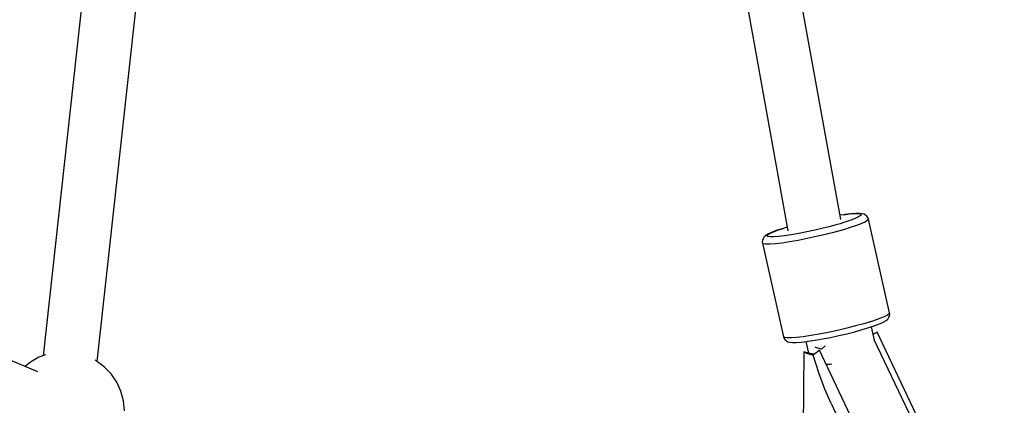
# Model space of a CAD drawing. Units: millimetres. Extents: x -13663 to 14635, y -13825 to 13503.
# Drawn here: x 1690 to 2016, y -8301 to -8173 of the extents above; entities that cross this region are included whole.
import ezdxf

# ---------------------------------------------------------------- set-up
doc = ezdxf.new("R2010")
doc.units = ezdxf.units.MM
doc.layers.add('STREFA', color=1, linetype='Continuous')
doc.layers.add('WIDOK', color=7, linetype='Continuous')

msp = doc.modelspace()

# ---------------------------------------------------------------- linework, layer by layer
at = {"layer": 'STREFA'}
msp.add_arc((-2538.35, -6545.81, 47.38), 7200, 112.453131, 67.544774, dxfattribs=at)
at = {"layer": 'WIDOK'}
for p, q in [((1961.48, -8239.57, 0), (1886.62, -7824.42, 0)), ((1869.04, -7827.56, 0), (1944, -8243.27, 0)), ((1744.11, -7860.46, 0), (1697.49, -8284.65, 0)), ((1715.33, -8286.57, 0), (1761.93, -7862.57, 0)), ((1695.72, -8289.92, 0), (1444.78, -8185.98, 0)), ((1962.48, -8237.92, 0), (1961.22, -8238.11, 0)), ((1962.48, -8237.92, 0), (1964.43, -8237.69, 0)), ((1962.83, -8237.88, 0), (1962.48, -8237.92, 0)), ((1964.85, -8237.64, 0), (1962.83, -8237.88, 0)), ((1964.43, -8237.69, 0), (1966.03, -8237.57, 0)), ((1966.3, -8239.19, 0), (1964.78, -8239.77, 0)), ((1966.51, -8237.51, 0), (1964.85, -8237.64, 0)), ((1966.03, -8237.57, 0), (1967.23, -8237.57, 0)), ((1967.41, -8238.68, 0), (1966.3, -8239.19, 0)), ((1967.74, -8237.51, 0), (1966.51, -8237.51, 0)), ((1967.23, -8237.57, 0), (1967.98, -8237.68, 0)), ((1968.07, -8238.24, 0), (1967.41, -8238.68, 0)), ((1968.52, -8237.63, 0), (1967.74, -8237.51, 0)), ((1967.98, -8237.68, 0), (1968.26, -8237.91, 0)), ((1968.26, -8237.91, 0), (1968.07, -8238.24, 0)), ((1969.22, -8237.79, 0), (1968.52, -8237.63, 0)), ((1969.81, -8238.2, 0), (1969.22, -8237.79, 0)), ((1970.13, -8238.45, 0), (1969.81, -8238.2, 0)), ((1970.54, -8239.06, 0), (1970.13, -8238.45, 0)), ((1970.65, -8239.41, 0), (1970.44, -8239.79, 0)), ((1970.65, -8239.41, 0), (1970.54, -8239.06, 0)), ((1977.67, -8270.46, 0), (1970.65, -8239.41, 0)), ((1942.08, -8242.56, 0), (1940.12, -8243.21, 0)), ((1940.52, -8243.08, 0), (1942.41, -8242.45, 0)), ((1942.41, -8242.45, 0), (1942.08, -8242.56, 0)), ((1943.77, -8242.04, 0), (1942.41, -8242.45, 0)), ((1955.63, -8242.41, 0), (1952.92, -8243.05, 0)), ((1957.6, -8241.92, 0), (1955.63, -8242.41, 0)), ((1959.49, -8241.41, 0), (1957.6, -8241.92, 0)), ((1961.27, -8240.9, 0), (1959.49, -8241.41, 0)), ((1962.89, -8240.41, 0), (1961.27, -8240.9, 0)), ((1964.61, -8242.22, 0), (1962.78, -8242.78, 0)), ((1964.78, -8239.77, 0), (1962.89, -8240.41, 0)), ((1966.74, -8241.51, 0), (1964.61, -8242.22, 0)), ((1968.45, -8240.85, 0), (1966.74, -8241.51, 0)), ((1969.7, -8240.27, 0), (1968.45, -8240.85, 0)), ((1970.44, -8239.79, 0), (1969.7, -8240.27, 0)), ((1935.8, -8245.87, 0), (1935.59, -8246.24, 0)), ((1936.16, -8245.24, 0), (1935.8, -8245.87, 0)), ((1936.72, -8244.79, 0), (1936.16, -8245.24, 0)), ((1937.4, -8244.35, 0), (1936.72, -8244.79, 0)), ((1937.04, -8244.94, 0), (1937.23, -8244.61, 0)), ((1937.33, -8245.17, 0), (1937.04, -8244.94, 0)), ((1937.23, -8244.61, 0), (1937.89, -8244.18, 0)), ((1938.08, -8245.29, 0), (1937.33, -8245.17, 0)), ((1938.55, -8243.81, 0), (1937.4, -8244.35, 0)), ((1937.89, -8244.18, 0), (1939, -8243.66, 0)), ((1939.27, -8245.28, 0), (1938.08, -8245.29, 0)), ((1940.12, -8243.21, 0), (1938.55, -8243.81, 0)), ((1939, -8243.66, 0), (1940.52, -8243.08, 0)), ((1940.87, -8245.16, 0), (1939.27, -8245.28, 0)), ((1942.83, -8244.93, 0), (1940.87, -8245.16, 0)), ((1945.08, -8244.59, 0), (1942.83, -8244.93, 0)), ((1947.57, -8244.15, 0), (1945.08, -8244.59, 0)), ((1950.34, -8245.85, 0), (1947.37, -8246.43, 0)), ((1950.21, -8243.63, 0), (1947.57, -8244.15, 0)), ((1952.92, -8243.05, 0), (1950.21, -8243.63, 0)), ((1953.4, -8245.19, 0), (1950.34, -8245.85, 0)), ((1956.44, -8244.48, 0), (1953.4, -8245.19, 0)), ((1958.66, -8243.92, 0), (1956.44, -8244.48, 0)), ((1960.79, -8243.35, 0), (1958.66, -8243.92, 0)), ((1962.78, -8242.78, 0), (1960.79, -8243.35, 0)), ((1935.59, -8246.24, 0), (1935.48, -8246.96, 0)), ((1935.48, -8246.96, 0), (1935.53, -8247.33, 0)), ((1935.85, -8247.58, 0), (1935.53, -8247.33, 0)), ((1935.53, -8247.33, 0), (1942.55, -8278.37, 0)), ((1936.69, -8247.71, 0), (1935.85, -8247.58, 0)), ((1938.04, -8247.71, 0), (1936.69, -8247.71, 0)), ((1939.84, -8247.57, 0), (1938.04, -8247.71, 0)), ((1942.04, -8247.31, 0), (1939.84, -8247.57, 0)), ((1944.57, -8246.93, 0), (1942.04, -8247.31, 0)), ((1947.37, -8246.43, 0), (1944.57, -8246.93, 0)), ((1975.82, -8271.75, 0), (1974.67, -8272.22, 0)), ((1976.71, -8271.32, 0), (1975.82, -8271.75, 0)), ((1977.45, -8270.84, 0), (1976.71, -8271.32, 0)), ((1977.04, -8272.54, 0), (1977.4, -8271.92, 0)), ((1977.4, -8271.92, 0), (1977.61, -8271.55, 0)), ((1977.67, -8270.46, 0), (1977.45, -8270.84, 0)), ((1977.61, -8271.55, 0), (1977.71, -8270.82, 0)), ((1977.71, -8270.82, 0), (1977.67, -8270.46, 0)), ((1966.4, -8274.78, 0), (1963.46, -8275.52, 0)), ((1969.15, -8274.02, 0), (1966.4, -8274.78, 0)), ((1971.63, -8273.27, 0), (1969.15, -8274.02, 0)), ((1970.79, -8275.34, 0), (1971.12, -8275.23, 0)), ((1971.12, -8275.23, 0), (1972.24, -8274.86, 0)), ((1973.26, -8272.73, 0), (1971.63, -8273.27, 0)), ((1972.67, -8279.49, 0), (1971.66, -8275.05, 0)), ((1972.24, -8274.86, 0), (1973.07, -8274.57, 0)), ((1973.07, -8274.57, 0), (1974.65, -8273.97, 0)), ((1974.67, -8272.22, 0), (1973.26, -8272.73, 0)), ((1974.65, -8273.97, 0), (1975.79, -8273.44, 0)), ((1975.79, -8273.44, 0), (1976.47, -8272.99, 0)), ((1976.47, -8272.99, 0), (1977.04, -8272.54, 0)), ((1942.87, -8278.63, 0), (1942.55, -8278.37, 0)), ((1942.55, -8278.37, 0), (1942.66, -8278.72, 0)), ((1949.05, -8278.36, 0), (1946.85, -8278.62, 0)), ((1951.59, -8277.97, 0), (1949.05, -8278.36, 0)), ((1954.39, -8277.48, 0), (1951.59, -8277.97, 0)), ((1957.36, -8276.9, 0), (1954.39, -8277.48, 0)), ((1960.41, -8276.24, 0), (1957.36, -8276.9, 0)), ((1958.1, -8278.56, 0), (1960.82, -8277.98, 0)), ((1963.46, -8275.52, 0), (1960.41, -8276.24, 0)), ((1960.82, -8277.98, 0), (1963.52, -8277.34, 0)), ((1963.52, -8277.34, 0), (1966.14, -8276.68, 0)), ((1966.14, -8276.68, 0), (1968.58, -8276, 0)), ((1968.58, -8276, 0), (1970.79, -8275.34, 0)), ((1972.52, -8277.44, 0), (1972.24, -8277.61, 0)), ((1973.49, -8276.81, 0), (1972.52, -8277.44, 0)), ((1990.85, -8313.44, 0), (1973.49, -8276.81, 0)), ((1942.66, -8278.72, 0), (1943.07, -8279.33, 0)), ((1943.71, -8278.76, 0), (1942.87, -8278.63, 0)), ((1943.07, -8279.33, 0), (1943.39, -8279.58, 0)), ((1943.39, -8279.58, 0), (1943.98, -8279.99, 0)), ((1945.05, -8278.75, 0), (1943.71, -8278.76, 0)), ((1943.98, -8279.99, 0), (1944.68, -8280.16, 0)), ((1944.68, -8280.16, 0), (1945.46, -8280.27, 0)), ((1946.85, -8278.62, 0), (1945.05, -8278.75, 0)), ((1945.46, -8280.27, 0), (1946.69, -8280.27, 0)), ((1946.69, -8280.27, 0), (1948.34, -8280.15, 0)), ((1948.34, -8280.15, 0), (1950.37, -8279.91, 0)), ((1949.95, -8279.96, 0), (1950.81, -8283.76, 0)), ((1950.37, -8279.91, 0), (1950.72, -8279.86, 0)), ((1950.72, -8279.86, 0), (1952.98, -8279.52, 0)), ((1953.2, -8281.91, 0), (1952.97, -8281.79, 0)), ((1952.98, -8279.52, 0), (1955.46, -8279.08, 0)), ((1956.13, -8281.61, 0), (1955.12, -8282.45, 0)), ((1955.46, -8279.08, 0), (1958.1, -8278.56, 0)), ((1956.37, -8281.45, 0), (1956.13, -8281.61, 0)), ((2006.7, -8351.26, 0), (1972.6, -8279.34, 0)), ((1698.21, -8284.39, 0), (1696.09, -8285.17, 0)), ((1949.29, -8283.35, 0), (1948.88, -8321.75, 0)), ((1950.48, -8283.69, 0), (1949.29, -8283.35, 0)), ((1949.29, -8283.35, 0), (1950.2, -8283.76, 0)), ((1950.2, -8283.76, 0), (1951.22, -8284.13, 0)), ((1951.77, -8283.98, 0), (1950.48, -8283.69, 0)), ((1950.79, -8283.71, 0), (1950.79, -8283.76, 0)), ((1951.22, -8284.13, 0), (1952.36, -8284.46, 0)), ((1952.73, -8284.14, 0), (1951.77, -8283.98, 0)), ((1952.94, -8283.96, 0), (1952.36, -8284.46, 0)), ((1954.2, -8290.33, 0), (1952.36, -8284.46, 0)), ((1953.65, -8283.42, 0), (1952.94, -8283.96, 0)), ((1955, -8282.46, 0), (1953.2, -8281.91, 0)), ((1954.47, -8282.84, 0), (1953.65, -8283.42, 0)), ((1971.83, -8319.47, 0), (1954.47, -8282.84, 0)), ((1955.1, -8282.48, 0), (1955, -8282.46, 0)), ((1955.12, -8282.45, 0), (1955.1, -8282.48, 0)), ((1693.23, -8286.79, 0), (1691.52, -8288.18, 0)), ((1696.09, -8285.17, 0), (1693.23, -8286.79, 0)), ((1715.03, -8286.34, 0), (1714.68, -8286.16, 0)), ((1717.67, -8288.31, 0), (1715.03, -8286.34, 0)), ((1719.94, -8290.68, 0), (1717.67, -8288.31, 0)), ((1956.64, -8287.41, 0), (1956.9, -8287.43, 0)), ((1956.9, -8287.43, 0), (1957.85, -8287.38, 0)), ((1957.85, -8287.38, 0), (1958.54, -8287.3, 0)), ((1721.8, -8293.4, 0), (1719.94, -8290.68, 0)), ((1956.21, -8295.71, 0), (1954.2, -8290.33, 0)), ((1723.19, -8296.39, 0), (1721.8, -8293.4, 0)), ((1724.06, -8299.56, 0), (1723.19, -8296.39, 0)), ((1958.31, -8300.46, 0), (1956.21, -8295.71, 0)), ((1724.4, -8302.84, 0), (1724.06, -8299.56, 0)), ((1958.31, -8300.46, 0), (1986.9, -8360.67, 0))]:
    msp.add_line(p, q, dxfattribs=at)

doc.saveas('drawing.dxf')
